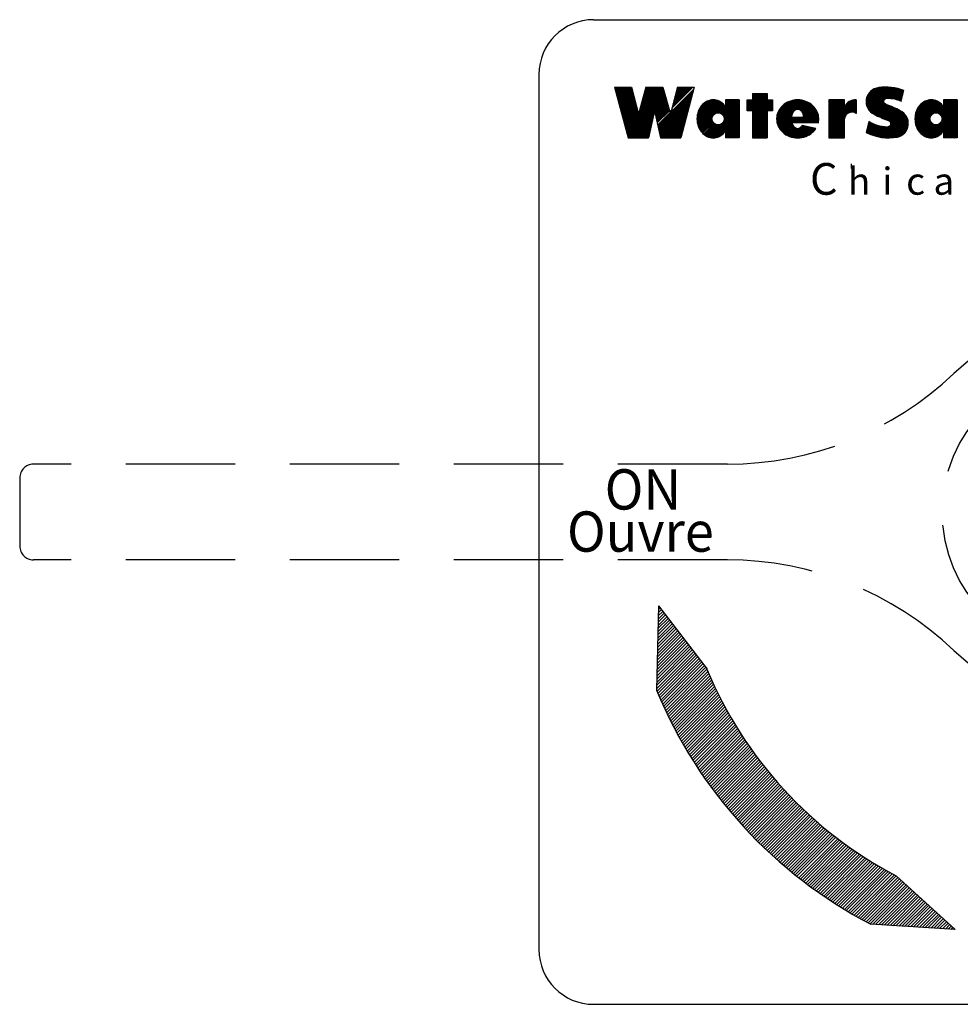
# Model space of a CAD drawing. Extents: x 1.2 to 38.8, y 0.8 to 20.7.
# Drawn here: x 11.7 to 13.8, y 14.8 to 17.1 of the extents above; entities that cross this region are included whole.
import ezdxf
from ezdxf.enums import TextEntityAlignment as Align

# ---------------------------------------------------------------- set-up
doc = ezdxf.new("R2010")
doc.units = 0
doc.header["$LTSCALE"] = 2
doc.header["$MEASUREMENT"] = 0
doc.linetypes.add('HIDDEN2', pattern=[0.1875, 0.125, -0.0625])
doc.layers.get('0').update_dxf_attribs({"linetype": 'CONTINUOUS'})
doc.layers.add('4', color=4, linetype='CONTINUOUS')
doc.layers.add('HIDDEN', color=3, linetype='HIDDEN2')
doc.styles.add('ROMANS', font='ROMANS', dxfattribs={"width": 0.75})
doc.styles.add('TITLEW', font='TITLE1', dxfattribs={"width": 0.8})

# ---------------------------------------------------------------- blocks, each defined once
blk = doc.blocks.new('*X12')
at = {"color": 0}
for p, q in [((0.2616, 10.7886), (0.2642, 10.7913)), ((0.2627, 10.7844), (0.2695, 10.7913)), ((0.2638, 10.7803), (0.2748, 10.7913)), ((0.2649, 10.7761), (0.2801, 10.7913)), ((0.266, 10.7719), (0.2854, 10.7913)), ((0.2672, 10.7677), (0.2907, 10.7913)), ((0.2683, 10.7635), (0.296, 10.7913)), ((0.2694, 10.7593), (0.3013, 10.7913)), ((0.2705, 10.7551), (0.3066, 10.7913)), ((0.2716, 10.7509), (0.3119, 10.7913)), ((0.2727, 10.7468), (0.3172, 10.7913)), ((0.2739, 10.7426), (0.3225, 10.7913)), ((0.275, 10.7384), (0.3243, 10.7877)), ((0.2761, 10.7342), (0.3254, 10.7835)), ((0.3007, 10.6421), (0.4418, 10.7833)), ((0.3514, 10.6981), (0.4407, 10.7874)), ((0.3534, 10.7054), (0.4392, 10.7913)), ((0.3554, 10.7128), (0.4339, 10.7913)), ((0.3574, 10.7201), (0.4286, 10.7913)), ((0.3595, 10.7274), (0.4233, 10.7913)), ((0.3615, 10.7348), (0.418, 10.7913)), ((0.3635, 10.7421), (0.4127, 10.7913)), ((0.3656, 10.7494), (0.4074, 10.7913)), ((0.3676, 10.7567), (0.4021, 10.7913)), ((0.3696, 10.7641), (0.3968, 10.7913)), ((0.3716, 10.7714), (0.3915, 10.7913)), ((0.3737, 10.7787), (0.3862, 10.7913)), ((0.3757, 10.7861), (0.3809, 10.7913)), ((0.4694, 10.6995), (0.5539, 10.784)), ((0.4732, 10.7139), (0.5506, 10.7913)), ((0.475, 10.721), (0.5453, 10.7913)), ((0.4769, 10.7282), (0.54, 10.7913)), ((0.4788, 10.7354), (0.5347, 10.7913)), ((0.4807, 10.7426), (0.5294, 10.7913)), ((0.4825, 10.7497), (0.5241, 10.7913)), ((0.4844, 10.7569), (0.5188, 10.7913)), ((0.4863, 10.7641), (0.5135, 10.7913)), ((0.4882, 10.7713), (0.5082, 10.7913)), ((0.49, 10.7784), (0.5029, 10.7913)), ((0.4919, 10.7856), (0.4976, 10.7913)), ((1.1917, 10.7377), (1.2442, 10.7901)), ((1.192, 10.7327), (1.2501, 10.7907)), ((1.192, 10.7432), (1.2381, 10.7894)), ((1.1927, 10.7281), (1.2557, 10.7911)), ((1.1931, 10.7496), (1.2318, 10.7883)), ((1.1937, 10.7238), (1.2612, 10.7912)), ((1.1951, 10.7198), (1.2665, 10.7913)), ((1.1955, 10.7573), (1.2241, 10.7859)), ((1.1966, 10.7161), (1.2717, 10.7911)), ((1.1985, 10.7126), (1.2767, 10.7909)), ((1.2005, 10.7093), (1.2816, 10.7905)), ((1.2027, 10.7062), (1.2864, 10.79)), ((1.2051, 10.7033), (1.2911, 10.7893)), ((1.2078, 10.7007), (1.2957, 10.7886)), ((1.2106, 10.6982), (1.3002, 10.7878)), ((1.2688, 10.7511), (1.3046, 10.7869)), ((1.274, 10.751), (1.3089, 10.7859)), ((1.2789, 10.7505), (1.3131, 10.7848)), ((1.2836, 10.75), (1.3172, 10.7836)), ((1.2882, 10.7493), (1.3213, 10.7823)), ((0.2772, 10.73), (0.3265, 10.7793)), ((0.2783, 10.7258), (0.3276, 10.7751)), ((0.2794, 10.7216), (0.3287, 10.7709)), ((0.2806, 10.7175), (0.3298, 10.7667)), ((0.2817, 10.7133), (0.3309, 10.7625)), ((0.2828, 10.7091), (0.332, 10.7583)), ((0.2839, 10.7049), (0.3331, 10.7541)), ((0.285, 10.7007), (0.3342, 10.7499)), ((0.2861, 10.6965), (0.3353, 10.7457)), ((0.3018, 10.6379), (0.443, 10.7791)), ((0.3029, 10.6337), (0.4441, 10.775)), ((0.304, 10.6295), (0.4453, 10.7708)), ((0.3051, 10.6253), (0.4464, 10.7667)), ((0.3062, 10.6212), (0.4476, 10.7625)), ((0.3074, 10.617), (0.4487, 10.7583)), ((0.3085, 10.6128), (0.4499, 10.7542)), ((0.3096, 10.6086), (0.451, 10.75)), ((0.4087, 10.7024), (0.4522, 10.7459)), ((0.4223, 10.6418), (0.5501, 10.7695)), ((0.4233, 10.6375), (0.5482, 10.7623)), ((0.4243, 10.6331), (0.5462, 10.7551)), ((0.4252, 10.6288), (0.5443, 10.7478)), ((0.4676, 10.6923), (0.552, 10.7768)), ((0.7519, 10.7062), (0.8135, 10.7678)), ((0.7519, 10.7115), (0.8082, 10.7678)), ((0.7519, 10.7168), (0.8029, 10.7678)), ((0.7519, 10.7221), (0.7976, 10.7678)), ((0.7553, 10.7043), (0.8188, 10.7678)), ((0.7606, 10.7043), (0.8241, 10.7678)), ((0.7659, 10.7043), (0.8261, 10.7644)), ((0.771, 10.7465), (0.7923, 10.7678)), ((0.771, 10.7518), (0.7869, 10.7678)), ((0.771, 10.7572), (0.7816, 10.7678)), ((0.771, 10.7625), (0.7763, 10.7678)), ((0.771, 10.7041), (0.8261, 10.7591)), ((0.771, 10.6988), (0.8261, 10.7538)), ((0.771, 10.6935), (0.8261, 10.7485)), ((1.2028, 10.7699), (1.2115, 10.7786)), ((1.2927, 10.7485), (1.3252, 10.781)), ((1.2971, 10.7476), (1.3291, 10.7796)), ((1.3013, 10.7465), (1.3306, 10.7758)), ((1.3055, 10.7454), (1.329, 10.7689)), ((1.3095, 10.7441), (1.3273, 10.7619)), ((1.3135, 10.7427), (1.3257, 10.755)), ((1.3173, 10.7413), (1.324, 10.748)), ((0.2873, 10.6923), (0.3364, 10.7414)), ((0.2884, 10.6881), (0.3375, 10.7372)), ((0.2895, 10.684), (0.3386, 10.733)), ((0.2906, 10.6798), (0.3397, 10.7288)), ((0.2917, 10.6756), (0.3408, 10.7246)), ((0.2928, 10.6714), (0.3419, 10.7204)), ((0.294, 10.6672), (0.343, 10.7162)), ((0.2951, 10.663), (0.3441, 10.712)), ((0.4097, 10.6981), (0.4533, 10.7417)), ((0.4106, 10.6937), (0.4545, 10.7376)), ((0.4116, 10.6894), (0.4556, 10.7334)), ((0.4126, 10.6851), (0.4568, 10.7293)), ((0.4136, 10.6807), (0.4579, 10.7251)), ((0.4145, 10.6764), (0.4591, 10.721)), ((0.4155, 10.6721), (0.4602, 10.7168)), ((0.4165, 10.6678), (0.4614, 10.7126)), ((0.4175, 10.6634), (0.4625, 10.7085)), ((0.4262, 10.6245), (0.5424, 10.7406)), ((0.4272, 10.6201), (0.5404, 10.7334)), ((0.4282, 10.6158), (0.5385, 10.7262)), ((0.4291, 10.6115), (0.5366, 10.7189)), ((0.4301, 10.6071), (0.5347, 10.7117)), ((0.5659, 10.674), (0.6353, 10.7434)), ((0.566, 10.6688), (0.6396, 10.7424)), ((0.5661, 10.6795), (0.6306, 10.744)), ((0.5665, 10.664), (0.6436, 10.7411)), ((0.5667, 10.6854), (0.6256, 10.7443)), ((0.5672, 10.6594), (0.6474, 10.7396)), ((0.5678, 10.6918), (0.6199, 10.7439)), ((0.5681, 10.655), (0.6509, 10.7378)), ((0.5692, 10.6508), (0.6543, 10.7358)), ((0.5698, 10.6991), (0.6134, 10.7427)), ((0.5705, 10.6468), (0.6574, 10.7337)), ((0.572, 10.643), (0.6604, 10.7314)), ((0.5732, 10.7078), (0.6054, 10.74)), ((0.5736, 10.6393), (0.6633, 10.7289)), ((0.5819, 10.7219), (0.5921, 10.732)), ((0.6097, 10.6064), (0.7219, 10.7186)), ((0.6138, 10.6052), (0.7219, 10.7133)), ((0.6337, 10.6941), (0.6659, 10.7263)), ((0.6413, 10.6964), (0.6685, 10.7235)), ((0.6466, 10.6963), (0.6708, 10.7206)), ((0.6509, 10.6954), (0.6998, 10.7443)), ((0.6546, 10.6938), (0.7051, 10.7443)), ((0.6578, 10.6917), (0.7104, 10.7443)), ((0.6606, 10.6891), (0.7157, 10.7443)), ((0.6629, 10.6861), (0.721, 10.7443)), ((0.6647, 10.6826), (0.7219, 10.7398)), ((0.6654, 10.6674), (0.7219, 10.7239)), ((0.6659, 10.6786), (0.7219, 10.7345)), ((0.6664, 10.6737), (0.7219, 10.7292)), ((0.6719, 10.7216), (0.6945, 10.7443)), ((0.6719, 10.7269), (0.6892, 10.7443)), ((0.6719, 10.7322), (0.6839, 10.7443)), ((0.6719, 10.7375), (0.6786, 10.7443)), ((0.6719, 10.7429), (0.6733, 10.7443)), ((0.7519, 10.7274), (0.7688, 10.7443)), ((0.7519, 10.7327), (0.7634, 10.7443)), ((0.7519, 10.738), (0.7581, 10.7443)), ((0.7519, 10.7433), (0.7528, 10.7443)), ((0.771, 10.6723), (0.843, 10.7443)), ((0.771, 10.6776), (0.8377, 10.7443)), ((0.771, 10.6829), (0.8324, 10.7443)), ((0.771, 10.6882), (0.8271, 10.7443)), ((0.771, 10.667), (0.8454, 10.7413)), ((0.771, 10.6617), (0.8454, 10.736)), ((0.771, 10.6564), (0.8454, 10.7307)), ((0.771, 10.6511), (0.8454, 10.7254)), ((0.8295, 10.7043), (0.8454, 10.7201)), ((0.8348, 10.7043), (0.8454, 10.7148)), ((0.8401, 10.7043), (0.8454, 10.7095)), ((0.8604, 10.6715), (0.933, 10.7441)), ((0.8604, 10.6769), (0.9271, 10.7435)), ((0.8608, 10.6666), (0.9385, 10.7443)), ((0.861, 10.6827), (0.9207, 10.7424)), ((0.8615, 10.662), (0.9436, 10.7441)), ((0.8622, 10.6893), (0.9136, 10.7406)), ((0.8625, 10.6577), (0.9485, 10.7437)), ((0.8637, 10.6536), (0.9531, 10.743)), ((0.8647, 10.697), (0.9054, 10.7377)), ((0.8652, 10.6498), (0.9575, 10.7421)), ((0.8668, 10.6461), (0.9618, 10.741)), ((0.8699, 10.7075), (0.8945, 10.7321)), ((0.9349, 10.7089), (0.9658, 10.7398)), ((0.9404, 10.7091), (0.9697, 10.7384)), ((0.9436, 10.6593), (1.0006, 10.7163)), ((0.9446, 10.708), (0.9734, 10.7368)), ((0.9479, 10.706), (0.977, 10.7351)), ((0.9489, 10.6593), (1.003, 10.7133)), ((0.9508, 10.7036), (0.9804, 10.7332)), ((0.9533, 10.7008), (0.9837, 10.7312)), ((0.9542, 10.6593), (1.0052, 10.7102)), ((0.9555, 10.6976), (0.9869, 10.729)), ((0.9573, 10.6942), (0.9899, 10.7268)), ((0.9588, 10.6904), (0.9928, 10.7243)), ((0.96, 10.6862), (0.9955, 10.7218)), ((0.9608, 10.6818), (0.9982, 10.7191)), ((1.0539, 10.69), (1.1082, 10.7443)), ((1.0539, 10.6953), (1.1029, 10.7443)), ((1.0539, 10.7006), (1.0976, 10.7443)), ((1.0539, 10.7059), (1.0923, 10.7443)), ((1.0539, 10.7112), (1.087, 10.7443)), ((1.0539, 10.7165), (1.0816, 10.7443)), ((1.0539, 10.7218), (1.0763, 10.7443)), ((1.0539, 10.7271), (1.071, 10.7443)), ((1.0539, 10.7324), (1.0657, 10.7443)), ((1.0539, 10.7377), (1.0604, 10.7443)), ((1.0539, 10.743), (1.0551, 10.7443)), ((1.0539, 10.6475), (1.1506, 10.7442)), ((1.0539, 10.6528), (1.1446, 10.7436)), ((1.0539, 10.6422), (1.1549, 10.7433)), ((1.0539, 10.6846), (1.1114, 10.7422)), ((1.0539, 10.6581), (1.1374, 10.7417)), ((1.0539, 10.6369), (1.1549, 10.7379)), ((1.0539, 10.6793), (1.1114, 10.7369)), ((1.0539, 10.6316), (1.1549, 10.7326)), ((1.0539, 10.674), (1.1114, 10.7316)), ((1.0539, 10.6263), (1.1549, 10.7273)), ((1.0539, 10.6687), (1.1114, 10.7263)), ((1.0539, 10.6634), (1.1114, 10.721)), ((1.1139, 10.7235), (1.1268, 10.7364)), ((1.1298, 10.6969), (1.1549, 10.722)), ((1.1367, 10.6985), (1.1549, 10.7167)), ((1.142, 10.6986), (1.1549, 10.7114)), ((1.2136, 10.6959), (1.2574, 10.7397)), ((1.2168, 10.6938), (1.2579, 10.7349)), ((1.2202, 10.6919), (1.2597, 10.7314)), ((1.2237, 10.6901), (1.2623, 10.7287)), ((1.2272, 10.6883), (1.2658, 10.7269)), ((1.2307, 10.6864), (1.2697, 10.7255)), ((1.2342, 10.6847), (1.2736, 10.7241)), ((1.2377, 10.6829), (1.2775, 10.7227)), ((1.2413, 10.6812), (1.2813, 10.7212)), ((1.245, 10.6796), (1.2851, 10.7196)), ((1.2487, 10.6779), (1.2888, 10.7181)), ((1.2524, 10.6763), (1.2925, 10.7165)), ((1.2561, 10.6748), (1.2962, 10.7148)), ((1.2599, 10.6733), (1.2998, 10.7132)), ((1.2638, 10.6718), (1.3034, 10.7114)), ((1.2676, 10.6704), (1.3069, 10.7097)), ((1.3211, 10.7398), (1.3224, 10.741)), ((1.3724, 10.6744), (1.4415, 10.7435)), ((1.3725, 10.6692), (1.4458, 10.7425)), ((1.3726, 10.6799), (1.4368, 10.7441)), ((1.373, 10.6643), (1.4498, 10.7412)), ((1.3732, 10.6858), (1.4317, 10.7443)), ((1.3736, 10.6597), (1.4536, 10.7397)), ((1.3745, 10.6924), (1.426, 10.7439)), ((1.3745, 10.6553), (1.4572, 10.7379)), ((1.3756, 10.6511), (1.4605, 10.736)), ((1.3765, 10.6997), (1.4194, 10.7426)), ((1.3769, 10.6471), (1.4637, 10.7339)), ((1.3784, 10.6432), (1.4667, 10.7316)), ((1.38, 10.6396), (1.4696, 10.7291)), ((1.3801, 10.7086), (1.4112, 10.7397)), ((1.3905, 10.7243), (1.3962, 10.73)), ((1.4159, 10.6065), (1.5284, 10.719)), ((1.42, 10.6053), (1.5284, 10.7137)), ((1.4394, 10.6936), (1.4722, 10.7265)), ((1.4474, 10.6963), (1.4748, 10.7237)), ((1.4527, 10.6964), (1.4771, 10.7208)), ((1.4571, 10.6955), (1.5059, 10.7443)), ((1.4609, 10.6939), (1.5112, 10.7443)), ((1.4641, 10.6918), (1.5165, 10.7443)), ((1.4669, 10.6893), (1.5218, 10.7443)), ((1.4692, 10.6863), (1.5271, 10.7443)), ((1.4711, 10.6829), (1.5284, 10.7402)), ((1.4721, 10.668), (1.5284, 10.7243)), ((1.4723, 10.6789), (1.5284, 10.7349)), ((1.4729, 10.6741), (1.5284, 10.7296)), ((1.4784, 10.722), (1.5006, 10.7443)), ((1.4784, 10.7273), (1.4953, 10.7443)), ((1.4784, 10.7326), (1.49, 10.7443)), ((1.4784, 10.7379), (1.4847, 10.7443)), ((1.4784, 10.7432), (1.4794, 10.7443)), ((0.2962, 10.6588), (0.3452, 10.7078)), ((0.2973, 10.6547), (0.3462, 10.7036)), ((0.2984, 10.6505), (0.3473, 10.6994)), ((0.2995, 10.6463), (0.3484, 10.6952)), ((0.3107, 10.6044), (0.4079, 10.7016)), ((0.3154, 10.6038), (0.4063, 10.6948)), ((0.3207, 10.6038), (0.4048, 10.6879)), ((0.326, 10.6038), (0.4033, 10.6811)), ((0.3313, 10.6038), (0.4017, 10.6742)), ((0.4184, 10.6591), (0.4637, 10.7043)), ((0.4204, 10.6504), (0.466, 10.696)), ((0.4213, 10.6461), (0.4671, 10.6919)), ((0.432, 10.6038), (0.5327, 10.7045)), ((0.4373, 10.6038), (0.5308, 10.6972)), ((0.4426, 10.6038), (0.5289, 10.69)), ((0.4479, 10.6038), (0.5269, 10.6828)), ((0.4532, 10.6038), (0.525, 10.6755)), ((0.4648, 10.7002), (0.4713, 10.7067)), ((0.5755, 10.6358), (0.6238, 10.6842)), ((0.5774, 10.6325), (0.6215, 10.6766)), ((0.6182, 10.6043), (0.7219, 10.708)), ((0.623, 10.6038), (0.7219, 10.7027)), ((0.6283, 10.6038), (0.7219, 10.6974)), ((0.6342, 10.6044), (0.7219, 10.6921)), ((0.6412, 10.6061), (0.7219, 10.6868)), ((0.6503, 10.6099), (0.7219, 10.6815)), ((0.6719, 10.6262), (0.7219, 10.6762)), ((0.771, 10.6458), (0.8261, 10.7008)), ((0.771, 10.6405), (0.8261, 10.6955)), ((0.771, 10.6352), (0.8261, 10.6902)), ((0.771, 10.6299), (0.8261, 10.6849)), ((0.771, 10.6246), (0.8261, 10.6796)), ((0.771, 10.6193), (0.8261, 10.6743)), ((0.8687, 10.6426), (0.9189, 10.6929)), ((0.8706, 10.6393), (0.9166, 10.6852)), ((0.8727, 10.6361), (0.9159, 10.6793)), ((0.875, 10.6331), (0.9212, 10.6793)), ((0.8774, 10.6302), (0.9265, 10.6793)), ((0.88, 10.6275), (0.9318, 10.6793)), ((0.8827, 10.6248), (0.9371, 10.6793)), ((0.9224, 10.6593), (0.9424, 10.6793)), ((0.9277, 10.6593), (0.9477, 10.6793)), ((0.933, 10.6593), (0.953, 10.6793)), ((0.9383, 10.6593), (0.9583, 10.6793)), ((0.9595, 10.6593), (1.0072, 10.707)), ((0.9648, 10.6593), (1.0091, 10.7035)), ((0.9701, 10.6593), (1.0108, 10.7)), ((0.9754, 10.6593), (1.0124, 10.6962)), ((0.9807, 10.6593), (1.0137, 10.6922)), ((0.986, 10.6593), (1.0148, 10.688)), ((0.9913, 10.6593), (1.0157, 10.6836)), ((0.9966, 10.6593), (1.0162, 10.6788)), ((1.002, 10.6593), (1.0164, 10.6737)), ((1.0539, 10.621), (1.1128, 10.68)), ((1.0539, 10.6157), (1.1114, 10.6732)), ((1.1466, 10.6978), (1.1549, 10.7061)), ((1.1506, 10.6965), (1.1549, 10.7008)), ((1.1541, 10.6947), (1.1549, 10.6955)), ((1.2413, 10.6069), (1.3303, 10.6959)), ((1.2458, 10.6061), (1.333, 10.6934)), ((1.2504, 10.6054), (1.3356, 10.6906)), ((1.2551, 10.6049), (1.3379, 10.6876)), ((1.26, 10.6044), (1.3401, 10.6845)), ((1.2649, 10.6041), (1.342, 10.6811)), ((1.27, 10.6038), (1.3437, 10.6776)), ((1.2715, 10.669), (1.3104, 10.7079)), ((1.2753, 10.6038), (1.3452, 10.6737)), ((1.2754, 10.6676), (1.3139, 10.7061)), ((1.2785, 10.6654), (1.3174, 10.7042)), ((1.2808, 10.6624), (1.3209, 10.7024)), ((1.2819, 10.6528), (1.3274, 10.6983)), ((1.2822, 10.6584), (1.3242, 10.7005)), ((1.3818, 10.6361), (1.4308, 10.685)), ((1.3838, 10.6327), (1.4281, 10.677)), ((1.4244, 10.6044), (1.5284, 10.7084)), ((1.4292, 10.6039), (1.5284, 10.7031)), ((1.4344, 10.6038), (1.5284, 10.6978)), ((1.4403, 10.6044), (1.5284, 10.6925)), ((1.4471, 10.6059), (1.5284, 10.6872)), ((1.456, 10.6095), (1.5284, 10.6819)), ((1.4784, 10.6266), (1.5284, 10.6766)), ((0.3366, 10.6038), (0.4002, 10.6674)), ((0.3419, 10.6038), (0.3986, 10.6605)), ((0.3472, 10.6038), (0.3971, 10.6537)), ((0.3525, 10.6038), (0.3956, 10.6469)), ((0.3578, 10.6038), (0.394, 10.64)), ((0.4585, 10.6038), (0.5231, 10.6683)), ((0.4639, 10.6038), (0.5212, 10.6611)), ((0.4692, 10.6038), (0.5192, 10.6538)), ((0.4745, 10.6038), (0.5173, 10.6466)), ((0.4798, 10.6038), (0.5154, 10.6394)), ((0.5796, 10.6293), (0.6215, 10.6713)), ((0.5818, 10.6263), (0.6225, 10.667)), ((0.5843, 10.6234), (0.6241, 10.6633)), ((0.5868, 10.6207), (0.6262, 10.6601)), ((0.5896, 10.6181), (0.6288, 10.6573)), ((0.5925, 10.6157), (0.6318, 10.655)), ((0.5955, 10.6135), (0.6353, 10.6532)), ((0.5988, 10.6114), (0.6393, 10.652)), ((0.6022, 10.6095), (0.6442, 10.6515)), ((0.6058, 10.6078), (0.6505, 10.6525)), ((0.6719, 10.6209), (0.7219, 10.6709)), ((0.6719, 10.6156), (0.7219, 10.6656)), ((0.6719, 10.6103), (0.7219, 10.6603)), ((0.6719, 10.605), (0.7219, 10.655)), ((0.676, 10.6038), (0.7219, 10.6497)), ((0.6813, 10.6038), (0.7219, 10.6444)), ((0.6866, 10.6038), (0.7219, 10.6391)), ((0.771, 10.614), (0.8261, 10.669)), ((0.771, 10.6087), (0.8261, 10.6637)), ((0.7714, 10.6038), (0.8261, 10.6584)), ((0.7767, 10.6038), (0.8261, 10.6531)), ((0.782, 10.6038), (0.8261, 10.6478)), ((0.7874, 10.6038), (0.8261, 10.6425)), ((0.7927, 10.6038), (0.8261, 10.6372)), ((0.8855, 10.6224), (0.9187, 10.6556)), ((0.8885, 10.62), (0.9204, 10.652)), ((0.8916, 10.6178), (0.9224, 10.6487)), ((0.8948, 10.6157), (0.9247, 10.6457)), ((0.8981, 10.6138), (0.9275, 10.6431)), ((0.9016, 10.612), (0.9306, 10.6409)), ((0.9053, 10.6103), (0.9343, 10.6393)), ((0.9091, 10.6089), (0.939, 10.6388)), ((0.9131, 10.6075), (0.9469, 10.6413)), ((0.9173, 10.6064), (0.9592, 10.6483)), ((0.9216, 10.6054), (0.9636, 10.6474)), ((0.9261, 10.6046), (0.968, 10.6465)), ((0.9309, 10.6041), (0.9724, 10.6456)), ((0.9359, 10.6038), (0.9768, 10.6447)), ((0.9412, 10.6038), (0.9812, 10.6438)), ((0.9469, 10.6042), (0.9856, 10.6429)), ((0.953, 10.605), (0.99, 10.642)), ((0.9546, 10.6491), (0.9548, 10.6492)), ((0.9597, 10.6064), (0.9944, 10.6411)), ((0.9674, 10.6088), (0.9988, 10.6402)), ((0.9767, 10.6127), (1.0032, 10.6393)), ((1.0073, 10.6593), (1.0161, 10.6681)), ((1.0126, 10.6593), (1.0152, 10.6619)), ((1.0539, 10.6104), (1.1114, 10.6679)), ((1.0539, 10.6051), (1.1114, 10.6626)), ((1.0578, 10.6038), (1.1114, 10.6573)), ((1.0631, 10.6038), (1.1114, 10.652)), ((1.0684, 10.6038), (1.1114, 10.6467)), ((1.0737, 10.6038), (1.1114, 10.6414)), ((1.079, 10.6038), (1.1114, 10.6361)), ((1.1935, 10.6281), (1.2201, 10.6547)), ((1.1935, 10.6228), (1.2239, 10.6532)), ((1.1952, 10.635), (1.2164, 10.6563)), ((1.1968, 10.642), (1.2128, 10.6579)), ((1.1971, 10.6211), (1.2278, 10.6518)), ((1.1985, 10.6489), (1.2092, 10.6597)), ((1.2001, 10.6559), (1.2057, 10.6615)), ((1.2008, 10.6194), (1.2318, 10.6504)), ((1.2018, 10.6629), (1.2023, 10.6634)), ((1.2045, 10.6178), (1.2359, 10.6492)), ((1.2083, 10.6163), (1.24, 10.6481)), ((1.2121, 10.6149), (1.2443, 10.6471)), ((1.216, 10.6135), (1.2488, 10.6462)), ((1.22, 10.6122), (1.2533, 10.6454)), ((1.2241, 10.611), (1.258, 10.6448)), ((1.2283, 10.6098), (1.2628, 10.6443)), ((1.2325, 10.6088), (1.2677, 10.644)), ((1.2369, 10.6078), (1.2735, 10.6444)), ((1.2806, 10.6038), (1.3464, 10.6696)), ((1.2862, 10.6041), (1.3474, 10.6653)), ((1.2919, 10.6045), (1.3479, 10.6605)), ((1.2979, 10.6051), (1.348, 10.6553)), ((1.304, 10.606), (1.3475, 10.6495)), ((1.3107, 10.6074), (1.346, 10.6427)), ((1.3859, 10.6296), (1.428, 10.6717)), ((1.3882, 10.6265), (1.4289, 10.6673)), ((1.3906, 10.6236), (1.4305, 10.6635)), ((1.3931, 10.6209), (1.4325, 10.6603)), ((1.3959, 10.6183), (1.4351, 10.6575)), ((1.3988, 10.6159), (1.4381, 10.6552)), ((1.4018, 10.6136), (1.4415, 10.6533)), ((1.405, 10.6116), (1.4455, 10.652)), ((1.4084, 10.6097), (1.4503, 10.6515)), ((1.412, 10.608), (1.4564, 10.6523)), ((1.4784, 10.6213), (1.5284, 10.6713)), ((1.4784, 10.616), (1.5284, 10.666)), ((1.4784, 10.6107), (1.5284, 10.6607)), ((1.4784, 10.6054), (1.5284, 10.6554)), ((1.4821, 10.6038), (1.5284, 10.6501)), ((1.4874, 10.6038), (1.5284, 10.6448)), ((1.4927, 10.6038), (1.5284, 10.6395)), ((0.3631, 10.6038), (0.3925, 10.6332)), ((0.3684, 10.6038), (0.391, 10.6263)), ((0.3737, 10.6038), (0.3894, 10.6195)), ((0.379, 10.6038), (0.3879, 10.6126)), ((0.3843, 10.6038), (0.3863, 10.6058)), ((0.4851, 10.6038), (0.5134, 10.6321)), ((0.4904, 10.6038), (0.5115, 10.6249)), ((0.4957, 10.6038), (0.5096, 10.6177)), ((0.501, 10.6038), (0.5077, 10.6104)), ((0.6919, 10.6038), (0.7219, 10.6338)), ((0.6972, 10.6038), (0.7219, 10.6284)), ((0.7025, 10.6038), (0.7219, 10.6231)), ((0.7078, 10.6038), (0.7219, 10.6178)), ((0.7131, 10.6038), (0.7219, 10.6125)), ((0.7184, 10.6038), (0.7219, 10.6072)), ((0.798, 10.6038), (0.8261, 10.6319)), ((0.8033, 10.6038), (0.8261, 10.6266)), ((0.8086, 10.6038), (0.8261, 10.6213)), ((0.8139, 10.6038), (0.8261, 10.6159)), ((0.8192, 10.6038), (0.8261, 10.6106)), ((0.8245, 10.6038), (0.8261, 10.6053)), ((0.9936, 10.6244), (0.9987, 10.6295)), ((1.0843, 10.6038), (1.1114, 10.6308)), ((1.0896, 10.6038), (1.1114, 10.6255)), ((1.0949, 10.6038), (1.1114, 10.6202)), ((1.1002, 10.6038), (1.1114, 10.6149)), ((1.1056, 10.6038), (1.1114, 10.6096)), ((1.1109, 10.6038), (1.1114, 10.6043)), ((1.3194, 10.6108), (1.3426, 10.634)), ((1.498, 10.6038), (1.5284, 10.6341)), ((1.5033, 10.6038), (1.5284, 10.6288)), ((1.5086, 10.6038), (1.5284, 10.6235)), ((1.5139, 10.6038), (1.5284, 10.6182)), ((1.5192, 10.6038), (1.5284, 10.6129)), ((1.5245, 10.6038), (1.5284, 10.6076))]:
    blk.add_line(p, q, dxfattribs=at)
blk = doc.blocks.new('A$C55E13466')
at = {"layer": '4'}
h = blk.add_hatch(dxfattribs=at)
h.set_pattern_fill('_USER', color=256, scale=0.005, angle=45, style=0, pattern_type=0)
h.set_pattern_definition([(225, (3.5579843, 4.517844), (0.003535534, -0.003535534), [])])
h.paths.add_polyline_path([(-0.8934, -0.1456), (-1.0043, -0.0007), (-1.0089, -0.1936, 0.175931), (-0.5189, -0.7283), (-0.3264, -0.7405), (-0.4611, -0.6174, -0.175931)])
for p, q in [((-1.1526, 1.3388), (1.0974, 1.3388)), ((-1.2776, 1.2138), (-1.2776, -0.7862)), ((-1.0043, -0.0007), (-1.0089, -0.1936)), ((-1.0043, -0.0007), (-0.8934, -0.1456)), ((-0.3264, -0.7405), (-0.4611, -0.6174)), ((-0.3264, -0.7405), (-0.5189, -0.7283)), ((-1.1526, -0.9112), (1.0974, -0.9112))]:
    blk.add_line(p, q)
at = {"color": 4}
for p, q in [((-1.1047, 1.1846), (-1.0661, 1.1846)), ((-1.1047, 1.1846), (-1.0739, 1.0688)), ((-1.0661, 1.1846), (-1.05, 1.1228)), ((-1.0329, 1.1846), (-1.05, 1.1228)), ((-1.0329, 1.1846), (-0.9943, 1.1846)), ((-0.9943, 1.1846), (-0.9772, 1.1228)), ((-0.9611, 1.1846), (-0.9772, 1.1228)), ((-0.9611, 1.1846), (-0.9225, 1.1846)), ((-0.9225, 1.1846), (-0.9534, 1.0688)), ((-0.7896, 1.1701), (-0.7556, 1.1701)), ((-0.7896, 1.1701), (-0.7896, 1.1556)), ((-0.7556, 1.1701), (-0.7556, 1.1556)), ((-0.82, 1.1556), (-0.8508, 1.1556)), ((-0.8508, 1.1556), (-0.8508, 1.14)), ((-0.82, 1.1556), (-0.82, 1.0688)), ((-0.8014, 1.1556), (-0.7896, 1.1556)), ((-0.8014, 1.1309), (-0.8014, 1.1556)), ((-0.7556, 1.1556), (-0.7437, 1.1556)), ((-0.7437, 1.1556), (-0.7437, 1.1309)), ((-0.5794, 1.1556), (-0.6149, 1.1556)), ((-0.6149, 1.1556), (-0.6149, 1.0688)), ((-0.5794, 1.1401), (-0.5794, 1.1556)), ((-0.5525, 1.1556), (-0.5525, 1.1247)), ((-0.3218, 1.1556), (-0.3526, 1.1556)), ((-0.3526, 1.1556), (-0.3526, 1.14)), ((-0.3218, 1.1556), (-0.3218, 1.0688)), ((-1.0136, 1.1305), (-1.0275, 1.0688)), ((-1.0136, 1.1305), (-0.9997, 1.0688)), ((-0.7896, 1.1309), (-0.8014, 1.1309)), ((-0.7896, 1.1309), (-0.7896, 1.0688)), ((-0.7437, 1.1309), (-0.7556, 1.1309)), ((-0.7556, 1.1309), (-0.7556, 1.0688)), ((-0.6722, 1.1154), (-0.7003, 1.1154)), ((-0.638, 1.1031), (-0.6992, 1.1031)), ((-0.5794, 1.0688), (-0.5794, 1.1123)), ((-0.8508, 1.0843), (-0.8508, 1.0688)), ((-0.6446, 1.0904), (-0.6761, 1.0969)), ((-0.3526, 1.0843), (-0.3526, 1.0688)), ((-1.0739, 1.0688), (-1.0275, 1.0688)), ((-0.9997, 1.0688), (-0.9534, 1.0688)), ((-0.82, 1.0688), (-0.8508, 1.0688)), ((-0.7896, 1.0688), (-0.7556, 1.0688)), ((-0.6149, 1.0688), (-0.5794, 1.0688)), ((-0.3218, 1.0688), (-0.3526, 1.0688)), ((-0.5628, 0.9989), (-0.5628, 1.0092))]:
    blk.add_line(p, q, dxfattribs=at)
for points in [[(-0.4493, 1.1525), (-0.4435, 1.1769, 0.128403), (-0.5008, 1.1835, 0.767949), (-0.511, 1.1227, 0.044079), (-0.4793, 1.1087, -0.886815), (-0.4818, 1.0936, -0.122968), (-0.5234, 1.1058), (-0.5293, 1.0809, 0.161791), (-0.458, 1.0706, 0.717936), (-0.4518, 1.1307, 0.044972), (-0.4842, 1.1449, -0.846932), (-0.4811, 1.1598, -0.092017), (-0.4493, 1.1525, -4.837629)], [(-0.8793, 1.1556, 0.113371), (-0.8931, 1.1524, 0.103461), (-0.9055, 1.1429, 0.091965), (-0.9134, 1.1291, 0.085214), (-0.9163, 1.1122, 0.085214), (-0.9134, 1.0953, 0.091965), (-0.9055, 1.0815, 0.103461), (-0.8931, 1.072, 0.113371), (-0.8793, 1.0688, 0.113371), (-0.8654, 1.072, 0.103461), (-0.8531, 1.0815, 0.020489), (-0.8508, 1.0843, 0.085214)], [(-0.8508, 1.14, 0.020489), (-0.8531, 1.1429, 0.103461), (-0.8654, 1.1524, 0.113371), (-0.8793, 1.1556, 0.113371)], [(-0.6391, 1.1031, 0.058715), (-0.638, 1.1122, 0.108185), (-0.6416, 1.1285, 0.101992), (-0.6521, 1.1429, 0.094304), (-0.6676, 1.1522, 0.089505), (-0.6862, 1.1556, 0.089505), (-0.7049, 1.1522, 0.094304), (-0.7203, 1.1429, 0.101992), (-0.7308, 1.1285, 0.108185), (-0.7344, 1.1122, 0.108185)], [(-0.3811, 1.1556, 0.113371), (-0.3949, 1.1524, 0.103461), (-0.4073, 1.1429, 0.091965), (-0.4152, 1.1291, 0.085214), (-0.4181, 1.1122, 0.085214), (-0.4152, 1.0953, 0.091965), (-0.4073, 1.0815, 0.103461), (-0.3949, 1.072, 0.113371), (-0.3811, 1.0688, 0.113371), (-0.3672, 1.072, 0.103461), (-0.3548, 1.0815, 0.020489), (-0.3526, 1.0843, 0.085214)], [(-0.3526, 1.14, 0.020489), (-0.3548, 1.1429, 0.103461), (-0.3672, 1.1524, 0.113371), (-0.3811, 1.1556, 0.113371)], [(-0.6862, 1.1339, 0.142359), (-0.6913, 1.1325, 0.107168), (-0.6963, 1.1276, 0.078701), (-0.6993, 1.1208, 0.041596), (-0.7003, 1.1154, 0.066086)], [(-0.6722, 1.1154, 0.041596), (-0.6732, 1.1208, 0.078701), (-0.6762, 1.1276, 0.107168), (-0.6811, 1.1325, 0.142359), (-0.6862, 1.1339, 0.142359)], [(-0.7344, 1.1122, 0.108185), (-0.7308, 1.0958, 0.101992), (-0.7203, 1.0815, 0.094304), (-0.7049, 1.0721, 0.089505), (-0.6862, 1.0688, 0.089505), (-0.6676, 1.0721, 0.094304), (-0.6521, 1.0815, 0.066746), (-0.6446, 1.0904, 0.108185)], [(-0.6992, 1.1031, 0.073879), (-0.6963, 1.0968, 0.107168), (-0.6913, 1.0919, 0.142359), (-0.6862, 1.0904, 0.142359), (-0.6811, 1.0919, 0.107168), (-0.6762, 1.0968, 0.001201), (-0.6761, 1.0969, 0.066086)]]:
    blk.add_lwpolyline(points, format="xyb", dxfattribs=at)
for centre in [(-0.8681, 1.1122), (-0.3699, 1.1122)]:
    blk.add_circle(centre, 0.0139, dxfattribs=at)
for centre, radius, start, end in [((-1.1526, 1.2138), 0.125, 90, 180), ((-0.0276, 0.2138), 0.9375, 202.5441, 242.4559), ((-0.0276, 0.2138), 1.0625, 202.5441, 242.4559), ((-1.1526, -0.7862), 0.125, 180, 270)]:
    blk.add_arc(centre, radius, start, end)
for centre, radius, start, end in [((-0.5537, 1.1266), 0.029, 87.5337, 152.2394), ((-0.5619, 1.1098), 0.0176, 57.7086, 171.6745)]:
    blk.add_arc(centre, radius, start, end, dxfattribs=at)
at = {"layer": 'HIDDEN', "color": 3}
for p, q in [((-0.8469, 0.3232), (-2.4332, 0.3232)), ((-2.4645, 0.2919), (-2.4645, 0.1357)), ((-0.8469, 0.1045), (-2.4332, 0.1045))]:
    blk.add_line(p, q, dxfattribs=at)
at = {"layer": 'HIDDEN'}
blk.add_circle((-0.0276, 0.2138), 0.328, dxfattribs=at)
at = {"layer": 'HIDDEN', "color": 3}
for centre, radius, start, end in [((-0.0276, 0.2138), 0.4374, 226.3595, 133.6405), ((-0.8469, 1.073), 0.7498, 270, 313.6405), ((-2.4332, 0.2919), 0.0312, 90, 180), ((-2.4332, 0.1357), 0.0312, 180, 270), ((-0.8469, -0.6454), 0.7498, 46.3595, 90), ((-0.8469, -0.6454), 0.7498, 46.3595, 90)]:
    blk.add_arc(centre, radius, start, end, dxfattribs=at)
at = {"color": 4, "xscale": 0.6177375000000005, "yscale": 0.6177375000000005, "zscale": 0.6177375000000005}
blk.add_blockref('*X12', (-1.2659, -5.4816), dxfattribs=at)
at = {"color": 4, "style": 'TITLEW'}
for s, height, p in [('C', 0.0724, (-0.6265, 0.9388)), ('h', 0.062, (-0.5458, 0.9388)), ('i', 0.062, (-0.4812, 0.9388)), ('c', 0.062, (-0.4166, 0.9388)), ('a', 0.062, (-0.352, 0.9388))]:
    blk.add_text(s, height=height, dxfattribs=at).set_placement(p, align=Align.CENTER)
at = {"layer": '4', "style": 'ROMANS', "width": 0.95}
for s, p in [('ON', (-1.1273, 0.2194)), ('Ouvre', (-1.2134, 0.1231))]:
    blk.add_text(s, height=0.09205, dxfattribs=at).set_placement(p)
blk = doc.blocks.new('A$C5B1C2C96')
blk.add_blockref('A$C55E13466', (0.0276, -0.2138))

msp = doc.modelspace()

# ---------------------------------------------------------------- block references
msp.add_blockref('A$C5B1C2C96', (14.1044, 15.9578))

doc.saveas('drawing.dxf')
